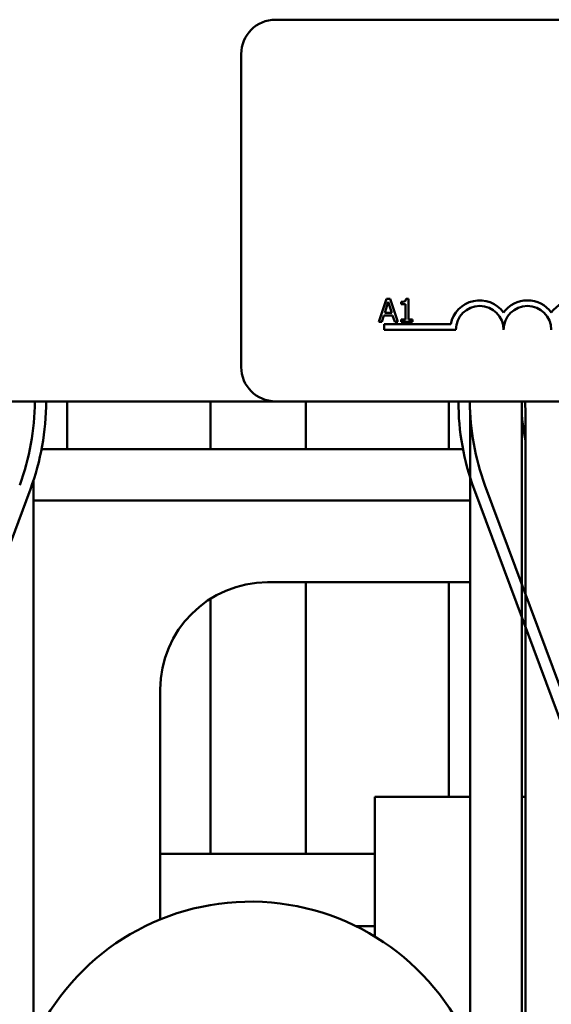
# Model space of a CAD drawing. Units: inches. Extents: x 5 to 215, y 2 to 167.
# Drawn here: x 83 to 84, y 147 to 150 of the extents above; entities that cross this region are included whole.
import ezdxf

# ---------------------------------------------------------------- set-up
doc = ezdxf.new("R2010")
doc.units = ezdxf.units.IN
doc.header["$LTSCALE"] = 10
doc.header["$MEASUREMENT"] = 0
doc.layers.add('Visible (ANSI)', color=7, linetype='Continuous', lineweight=50)

msp = doc.modelspace()

# ---------------------------------------------------------------- linework, layer by layer
at = {"layer": 'Visible (ANSI)'}
for p, q in [((83.6798, 149.5284), (88.4998, 149.5284)), ((83.5898, 148.6184), (83.5898, 149.4384)), ((83.9705, 148.797), (83.9503, 148.737)), ((83.966, 148.7606), (83.9753, 148.7888)), ((83.9804, 148.797), (83.9705, 148.797)), ((83.9753, 148.7888), (83.9845, 148.7606)), ((84.0006, 148.737), (83.9804, 148.797)), ((84.0093, 148.7888), (84.0093, 148.7834)), ((84.0093, 148.7834), (84.0202, 148.7834)), ((84.0202, 148.7834), (84.0202, 148.7431)), ((84.0279, 148.7972), (84.0217, 148.7972)), ((84.0279, 148.7431), (84.0279, 148.7972)), ((83.9845, 148.7606), (83.966, 148.7606)), ((83.9503, 148.737), (83.9584, 148.737)), ((83.9584, 148.737), (83.9638, 148.7538)), ((83.9638, 148.7538), (83.9867, 148.7538)), ((83.9648, 148.7159), (83.9648, 148.7306)), ((83.9648, 148.7306), (84.139, 148.7306)), ((83.9867, 148.7538), (83.9922, 148.737)), ((83.9922, 148.737), (84.0006, 148.737)), ((84.0093, 148.7431), (84.0093, 148.737)), ((84.0202, 148.7431), (84.0093, 148.7431)), ((84.0093, 148.737), (84.0386, 148.737)), ((84.0386, 148.7431), (84.0279, 148.7431)), ((84.0386, 148.737), (84.0386, 148.7431)), ((84.1523, 148.7159), (83.9648, 148.7159)), ((80.019, 148.5284), (83.6798, 148.5284)), ((83.1341, 148.4034), (83.1341, 148.5284)), ((83.5091, 148.5284), (83.5091, 148.4034)), ((88.4998, 148.5284), (83.6798, 148.5284)), ((83.7591, 148.4034), (83.7591, 148.5284)), ((84.1341, 148.5284), (84.1341, 148.4034)), ((84.3247, 148.5284), (84.3247, 144.2434)), ((84.1896, 144.2434), (84.1896, 148.5019)), ((84.3348, 144.2434), (84.3348, 148.5019)), ((83.0671, 148.4034), (84.171, 148.4034)), ((83.0462, 148.3228), (83.0462, 146.2434)), ((82.7127, 147.4236), (83.0377, 148.2986)), ((84.2003, 148.2986), (84.5253, 147.4236)), ((84.5535, 147.4341), (84.2285, 148.3091)), ((83.0462, 148.2689), (84.1896, 148.2689)), ((84.1896, 148.0544), (83.659, 148.0544)), ((83.7591, 147.343), (83.7591, 148.0544)), ((84.1341, 148.0544), (84.1341, 147.4924)), ((83.5091, 148.0111), (83.5091, 147.343)), ((83.378, 147.7734), (83.378, 147.1711)), ((83.94, 147.4924), (84.1896, 147.4924)), ((83.94, 147.1262), (83.94, 147.4924)), ((84.3247, 147.4924), (84.3348, 147.4924)), ((83.378, 147.343), (83.94, 147.343)), ((83.8914, 147.153), (83.94, 147.153))]:
    msp.add_line(p, q, dxfattribs=at)
for centre, radius, start, end in [((83.6798, 149.4384), 0.09, 90, 180), ((84.2148, 148.7159), 0.0772, 35.9425, 169.0242), ((84.3398, 148.7159), 0.0772, 35.9425, 144.0575), ((84.4648, 148.7159), 0.0772, 35.9425, 144.0575), ((84.2148, 148.7159), 0.0625, 0, 180), ((84.3398, 148.7159), 0.0625, 0, 180), ((83.6798, 148.6184), 0.09, 180, 270), ((82.419, 148.5284), 0.63, 339.6236, 0), ((82.419, 148.5284), 0.66, 339.6236, 0), ((84.819, 148.5284), 0.66, 180, 200.3764), ((84.819, 148.5284), 0.63, 180, 182.4137), ((84.819, 148.5284), 0.63, 180, 200.3764), ((84.819, 148.5284), 0.485, 180, 183.136), ((84.819, 148.5284), 0.495, 183.0726, 191.9494), ((83.659, 147.7734), 0.281, 90, 180), ((83.6146, 146.5926), 0.625, 23.0748, 155.4288)]:
    msp.add_arc(centre, radius, start, end, dxfattribs=at)
msp.add_open_spline([(84.0217, 148.7972), (84.0216, 148.7964), (84.0215, 148.7956), (84.0211, 148.7941), (84.0209, 148.7934), (84.0202, 148.7922), (84.0197, 148.7916), (84.0188, 148.7908), (84.018, 148.7903), (84.0145, 148.7891), (84.0119, 148.7888), (84.0093, 148.7888)], degree=3, knots=[-0.1005438, -0.1005438, -0.1005438, -0.1005438, -0.0762723, -0.0762723, -0.0553229, -0.0553229, -0.032618, -0.032618, -0.0195337, -0.0195337, 0, 0, 0, 0], dxfattribs=at)

doc.saveas('drawing.dxf')
